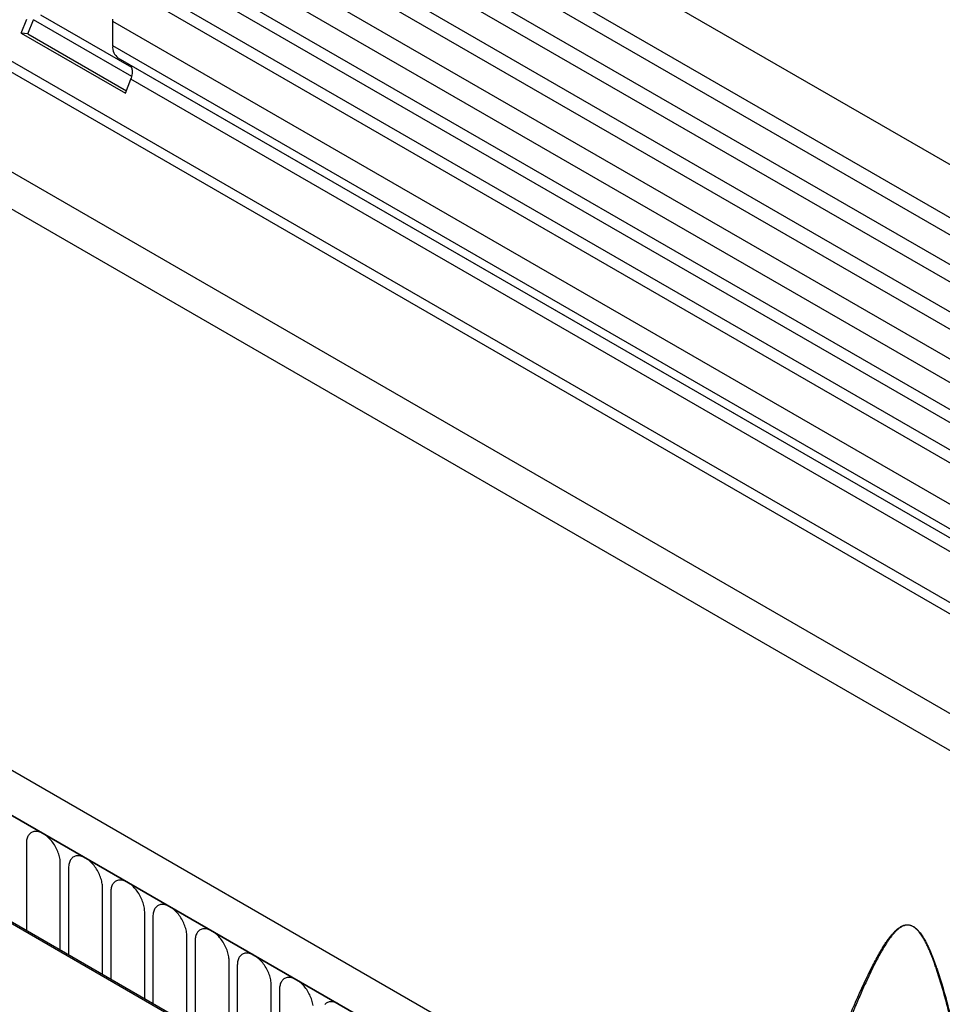
# Model space of a CAD drawing. Units: millimetres. Extents: x -560 to 924, y -377 to 742.
# Drawn here: x -153 to -67, y -147 to -56 of the extents above; entities that cross this region are included whole.
import ezdxf

# ---------------------------------------------------------------- set-up
doc = ezdxf.new("R2010")
doc.units = ezdxf.units.MM
doc.layers.add('132373', color=7, linetype='Continuous')

# ---------------------------------------------------------------- blocks, each defined once
blk = doc.blocks.new('1037966-M_004_ISO_view')
for p, q in [((320.399, 123.489), (-32.094, 326.979)), ((-34.219, 323.298), (318.274, 119.808)), ((318.324, 118.156), (-34.169, 321.646)), ((318.324, 115.387), (-34.169, 318.877)), ((318.324, 113.763), (-34.169, 317.253)), ((318.324, 110.994), (-34.169, 314.484)), ((318.324, 109.37), (-34.169, 312.859)), ((-34.158, 310.084), (318.335, 106.594)), ((316.89, 105.232), (-35.196, 308.487)), ((287.605, 101.654), (-22.979, 280.95)), ((287.605, 100.619), (-23.168, 280.024)), ((227.945, 70.116), (-124.548, 273.606)), ((225.733, 67.204), (-127.467, 271.102)), ((-127.113, 270.898), (225.38, 67.408)), ((287.451, 91.433), (-23.014, 270.66)), ((287.451, 91.433), (-23.014, 270.66)), ((38.527, 231.704), (308.995, 75.566)), ((314.709, 103.973), (170.274, 187.354)), ((313.658, 103.367), (169.108, 186.814)), ((311.477, 102.108), (167.043, 185.488)), ((310.427, 101.501), (165.876, 184.948)), ((155.006, 181.345), (155.517, 182.661)), ((155.619, 181.291), (156.129, 182.606)), ((165.286, 177.32), (156.129, 182.606)), ((156.79, 183.069), (165.271, 178.173)), ((163.508, 180.177), (163.508, 182.448)), ((308.465, 98.766), (163.508, 182.448)), ((155.006, 181.345), (164.694, 175.753)), ((155.619, 181.291), (155.006, 181.345)), ((155.619, 181.291), (164.789, 175.997)), ((308.465, 96.495), (163.508, 180.177)), ((288.176, 107.362), (164.026, 179.033)), ((165.036, 178.449), (164.026, 179.033)), ((288.176, 107.362), (165.036, 178.449)), ((164.694, 175.753), (165.204, 177.068)), ((287.605, 106.408), (165.204, 177.068)), ((187.585, 79.122), (122.531, 116.677)), ((187.726, 79.204), (122.672, 116.759)), ((155.477, 105.925), (155.477, 97.821)), ((158.634, 95.999), (158.634, 104.103)), ((159.402, 103.659), (159.402, 95.555)), ((162.558, 93.733), (162.558, 101.837)), ((163.326, 101.394), (163.326, 93.29)), ((166.483, 91.467), (166.483, 99.572)), ((167.25, 99.128), (167.25, 91.024)), ((170.407, 89.202), (170.407, 97.306)), ((171.175, 96.863), (171.175, 88.759)), ((174.332, 86.936), (174.332, 95.041)), ((175.099, 94.597), (175.099, 86.493)), ((178.256, 84.671), (178.256, 92.775)), ((179.024, 92.332), (179.024, 84.228))]:
    blk.add_line(p, q)
at = {"flags": 128}
for points in [[(163.508, 182.448), (163.511, 182.554), (163.519, 182.663)], [(165.204, 177.068), (165.242, 177.174), (165.275, 177.279), (165.301, 177.383), (165.322, 177.486), (165.336, 177.588), (165.344, 177.686), (165.346, 177.781), (165.342, 177.873), (165.331, 177.96), (165.314, 178.043), (165.291, 178.12), (165.262, 178.192), (165.228, 178.257), (165.187, 178.316), (165.142, 178.368), (165.091, 178.412), (165.036, 178.449)], [(158.634, 104.103), (158.631, 104.217), (158.622, 104.334), (158.607, 104.453), (158.586, 104.575), (158.559, 104.698), (158.527, 104.823), (158.489, 104.948), (158.446, 105.073), (158.397, 105.199), (158.344, 105.323), (158.285, 105.447), (158.222, 105.568), (158.154, 105.688), (158.082, 105.805), (158.007, 105.919), (157.927, 106.03), (157.845, 106.137), (157.759, 106.239), (157.671, 106.337), (157.58, 106.43), (157.487, 106.517), (157.393, 106.599), (157.298, 106.675), (157.201, 106.745), (157.104, 106.807), (157.007, 106.864), (156.91, 106.913), (156.813, 106.955), (156.718, 106.989), (156.624, 107.016), (156.531, 107.036), (156.44, 107.047), (156.352, 107.051), (156.266, 107.048), (156.184, 107.036), (156.104, 107.017), (156.029, 106.991), (155.957, 106.957), (155.889, 106.915), (155.826, 106.866), (155.767, 106.811), (155.714, 106.748), (155.665, 106.679), (155.622, 106.603), (155.584, 106.522), (155.551, 106.435), (155.525, 106.342), (155.504, 106.244), (155.489, 106.142), (155.48, 106.035), (155.477, 105.925)], [(162.558, 101.837), (162.555, 101.951), (162.546, 102.068), (162.531, 102.188), (162.511, 102.309), (162.484, 102.433), (162.452, 102.557), (162.414, 102.682), (162.37, 102.808), (162.322, 102.933), (162.268, 103.058), (162.21, 103.181), (162.146, 103.303), (162.079, 103.422), (162.007, 103.54), (161.931, 103.654), (161.852, 103.764), (161.769, 103.871), (161.683, 103.974), (161.595, 104.072), (161.504, 104.164), (161.412, 104.252), (161.318, 104.334), (161.222, 104.41), (161.126, 104.479), (161.028, 104.542), (160.931, 104.598), (160.834, 104.647), (160.738, 104.689), (160.642, 104.724), (160.548, 104.751), (160.455, 104.77), (160.365, 104.782), (160.276, 104.786), (160.191, 104.782), (160.108, 104.771), (160.029, 104.752), (159.953, 104.725), (159.881, 104.691), (159.814, 104.65), (159.75, 104.601), (159.692, 104.545), (159.638, 104.482), (159.589, 104.413), (159.546, 104.338), (159.508, 104.256), (159.476, 104.169), (159.449, 104.076), (159.428, 103.979), (159.414, 103.877), (159.405, 103.77), (159.402, 103.659)], [(166.483, 99.572), (166.48, 99.686), (166.471, 99.803), (166.456, 99.922), (166.435, 100.044), (166.408, 100.167), (166.376, 100.292), (166.338, 100.417), (166.295, 100.542), (166.246, 100.668), (166.193, 100.792), (166.134, 100.916), (166.071, 101.037), (166.003, 101.157), (165.931, 101.274), (165.855, 101.388), (165.776, 101.499), (165.693, 101.606), (165.608, 101.708), (165.52, 101.806), (165.429, 101.899), (165.336, 101.986), (165.242, 102.068), (165.146, 102.144), (165.05, 102.214), (164.953, 102.276), (164.856, 102.333), (164.759, 102.382), (164.662, 102.424), (164.567, 102.458), (164.472, 102.485), (164.38, 102.505), (164.289, 102.516), (164.201, 102.52), (164.115, 102.517), (164.033, 102.505), (163.953, 102.486), (163.877, 102.46), (163.806, 102.425), (163.738, 102.384), (163.675, 102.335), (163.616, 102.279), (163.562, 102.217), (163.514, 102.148), (163.47, 102.072), (163.433, 101.991), (163.4, 101.904), (163.374, 101.811), (163.353, 101.713), (163.338, 101.611), (163.329, 101.504), (163.326, 101.394)], [(170.407, 97.306), (170.404, 97.42), (170.395, 97.537), (170.38, 97.657), (170.359, 97.778), (170.333, 97.902), (170.3, 98.026), (170.263, 98.151), (170.219, 98.277), (170.171, 98.402), (170.117, 98.527), (170.058, 98.65), (169.995, 98.772), (169.927, 98.891), (169.856, 99.009), (169.78, 99.123), (169.701, 99.233), (169.618, 99.34), (169.532, 99.443), (169.444, 99.541), (169.353, 99.633), (169.261, 99.721), (169.166, 99.803), (169.071, 99.878), (168.974, 99.948), (168.877, 100.011), (168.78, 100.067), (168.683, 100.116), (168.587, 100.158), (168.491, 100.193), (168.397, 100.22), (168.304, 100.239), (168.214, 100.251), (168.125, 100.255), (168.04, 100.251), (167.957, 100.24), (167.878, 100.221), (167.802, 100.194), (167.73, 100.16), (167.662, 100.118), (167.599, 100.07), (167.541, 100.014), (167.487, 99.951), (167.438, 99.882), (167.395, 99.807), (167.357, 99.725), (167.325, 99.638), (167.298, 99.545), (167.277, 99.448), (167.262, 99.345), (167.253, 99.239), (167.25, 99.128)], [(174.332, 95.041), (174.329, 95.155), (174.32, 95.271), (174.305, 95.391), (174.284, 95.513), (174.257, 95.636), (174.225, 95.761), (174.187, 95.886), (174.144, 96.011), (174.095, 96.137), (174.041, 96.261), (173.983, 96.384), (173.92, 96.506), (173.852, 96.626), (173.78, 96.743), (173.704, 96.857), (173.625, 96.968), (173.542, 97.075), (173.457, 97.177), (173.368, 97.275), (173.278, 97.368), (173.185, 97.455), (173.091, 97.537), (172.995, 97.613), (172.899, 97.682), (172.802, 97.745), (172.705, 97.801), (172.608, 97.851), (172.511, 97.892), (172.416, 97.927), (172.321, 97.954), (172.229, 97.973), (172.138, 97.985), (172.05, 97.989), (171.964, 97.986), (171.881, 97.974), (171.802, 97.955), (171.726, 97.929), (171.655, 97.894), (171.587, 97.853), (171.524, 97.804), (171.465, 97.748), (171.411, 97.686), (171.363, 97.617), (171.319, 97.541), (171.281, 97.46), (171.249, 97.372), (171.223, 97.28), (171.202, 97.182), (171.187, 97.08), (171.178, 96.973), (171.175, 96.863)], [(178.256, 92.775), (178.253, 92.889), (178.244, 93.006), (178.229, 93.125), (178.208, 93.247), (178.182, 93.37), (178.149, 93.495), (178.111, 93.62), (178.068, 93.746), (178.02, 93.871), (177.966, 93.996), (177.907, 94.119), (177.844, 94.241), (177.776, 94.36), (177.705, 94.477), (177.629, 94.592), (177.549, 94.702), (177.467, 94.809), (177.381, 94.912), (177.293, 95.009), (177.202, 95.102), (177.11, 95.19), (177.015, 95.272), (176.92, 95.347), (176.823, 95.417), (176.726, 95.48), (176.629, 95.536), (176.532, 95.585), (176.436, 95.627), (176.34, 95.661), (176.246, 95.689), (176.153, 95.708), (176.062, 95.72), (175.974, 95.724), (175.889, 95.72), (175.806, 95.709), (175.727, 95.69), (175.651, 95.663), (175.579, 95.629), (175.511, 95.587), (175.448, 95.539), (175.389, 95.483), (175.336, 95.42), (175.287, 95.351), (175.244, 95.276), (175.206, 95.194), (175.174, 95.107), (175.147, 95.014), (175.126, 94.917), (175.111, 94.814), (175.102, 94.708), (175.099, 94.597)], [(182.154, 90.86), (182.133, 90.982), (182.106, 91.105), (182.074, 91.229), (182.036, 91.355), (181.993, 91.48), (181.944, 91.605), (181.89, 91.73), (181.832, 91.853), (181.768, 91.975), (181.701, 92.095), (181.629, 92.212), (181.553, 92.326), (181.474, 92.437), (181.391, 92.543), (181.306, 92.646), (181.217, 92.744), (181.127, 92.837), (181.034, 92.924), (180.94, 93.006), (180.844, 93.082), (180.748, 93.151), (180.651, 93.214), (180.553, 93.27), (180.456, 93.32), (180.36, 93.361), (180.264, 93.396), (180.17, 93.423), (180.078, 93.442), (179.987, 93.454), (179.899, 93.458), (179.813, 93.455), (179.73, 93.443), (179.651, 93.424), (179.575, 93.398), (179.503, 93.363), (179.436, 93.322), (179.372, 93.273), (179.314, 93.217), (179.26, 93.155), (179.212, 93.086), (179.168, 93.01), (179.13, 92.929), (179.098, 92.841), (179.071, 92.749), (179.051, 92.651), (179.036, 92.549), (179.027, 92.442), (179.024, 92.332)], [(184.575, 90.949), (184.478, 91.005), (184.381, 91.054), (184.284, 91.096), (184.189, 91.13), (184.095, 91.157), (184.002, 91.177), (183.911, 91.189), (183.823, 91.193), (183.737, 91.189), (183.655, 91.178), (183.575, 91.159), (183.5, 91.132), (183.428, 91.098), (183.36, 91.056), (183.297, 91.008), (183.238, 90.952)]]:
    blk.add_lwpolyline(points, dxfattribs=at)
blk.add_arc((164.767, 180.057), 1.265, 174.56545, 234.11613)
for points, knots in [([(224.789, 71.938), (224.886, 72.181), (225.341, 73.324), (226.057, 75.125), (226.939, 77.343), (227.73, 79.328), (228.519, 81.302), (229.255, 83.131), (229.937, 84.819), (230.569, 86.367), (231.204, 87.902), (231.846, 89.422), (232.416, 90.739), (232.914, 91.86), (233.338, 92.787), (233.772, 93.701), (234.069, 94.298), (234.322, 94.79), (234.527, 95.181), (234.844, 95.753), (235.148, 96.264), (235.438, 96.716), (235.684, 97.065), (235.91, 97.357), (236.114, 97.596), (236.268, 97.755), (236.402, 97.88), (236.512, 97.977), (236.667, 98.095), (236.817, 98.19), (236.962, 98.263), (237.099, 98.316), (237.243, 98.353), (237.384, 98.369), (237.52, 98.365), (237.65, 98.345), (237.783, 98.305), (237.92, 98.244), (238.056, 98.163), (238.187, 98.066), (238.31, 97.957), (238.424, 97.84), (238.548, 97.698), (238.679, 97.529), (238.815, 97.332), (238.942, 97.127), (239.083, 96.882), (239.234, 96.596), (239.392, 96.268), (239.54, 95.936), (239.696, 95.562), (239.86, 95.144), (240.03, 94.684), (240.228, 94.117), (240.449, 93.441), (240.69, 92.657), (240.916, 91.872), (241.157, 91.001), (241.409, 90.044), (241.672, 89), (241.966, 87.782), (242.288, 86.391), (242.637, 84.809), (242.976, 83.211), (243.366, 81.299), (243.799, 79.089), (244.268, 76.581), (244.717, 74.071), (245.148, 71.558), (245.597, 68.834), (246.062, 65.896), (246.536, 62.745), (246.989, 59.589), (247.421, 56.429), (247.833, 53.264), (248.224, 50.096), (248.595, 46.923), (248.947, 43.736), (249.28, 40.536), (249.594, 37.323), (249.887, 34.106), (250.169, 30.781), (250.436, 27.348), (250.686, 23.807), (250.912, 20.262), (251.111, 16.713), (251.285, 13.16), (251.433, 9.604), (251.555, 6.045), (251.65, 2.483), (251.717, -1.081), (251.757, -4.648), (251.769, -8.217), (251.753, -11.788), (251.708, -15.36), (251.634, -18.933), (251.535, -22.322), (251.417, -25.527), (251.284, -28.548), (251.128, -31.568), (250.95, -34.589), (250.75, -37.61), (250.598, -39.623), (250.521, -40.629)], [0, 0, 0, 0, 0.005486, 0.025716, 0.040889, 0.056062, 0.071235, 0.086407, 0.098547, 0.110688, 0.122828, 0.134968, 0.147107, 0.154781, 0.162455, 0.17013, 0.177805, 0.177813, 0.182929, 0.188046, 0.193161, 0.197071, 0.20098, 0.203603, 0.206225, 0.208847, 0.209248, 0.210942, 0.212637, 0.21433, 0.215613, 0.216898, 0.218182, 0.219461, 0.22047, 0.221481, 0.222489, 0.223506, 0.224527, 0.225543, 0.226464, 0.227387, 0.228308, 0.22958, 0.230855, 0.232133, 0.233408, 0.235328, 0.23725, 0.239174, 0.241096, 0.243719, 0.246342, 0.248966, 0.253413, 0.257863, 0.262313, 0.266762, 0.272685, 0.278608, 0.284532, 0.293415, 0.302298, 0.311461, 0.320625, 0.334838, 0.349051, 0.363265, 0.377479, 0.391693, 0.409457, 0.427222, 0.444986, 0.462751, 0.480515, 0.498279, 0.516044, 0.533808, 0.551727, 0.569646, 0.587566, 0.605485, 0.625139, 0.644794, 0.66445, 0.684105, 0.703759, 0.723414, 0.743069, 0.762725, 0.782381, 0.802035, 0.821691, 0.841347, 0.861003, 0.880659, 0.900314, 0.916925, 0.933535, 0.950146, 0.966764, 0.983382, 1, 1, 1, 1]), ([(251.434, -11.501), (251.439, -10.97), (251.451, -9.573), (251.455, -7.311), (251.446, -4.587), (251.42, -1.738), (251.373, 1.237), (251.307, 4.21), (251.223, 7.182), (251.121, 10.152), (250.995, 13.25), (250.843, 16.475), (250.663, 19.827), (250.46, 23.176), (250.259, 26.155), (250.069, 28.763), (249.871, 31.32), (249.656, 33.925), (249.421, 36.579), (249.199, 38.966), (248.966, 41.35), (248.695, 43.997), (248.381, 46.905), (248.019, 50.074), (247.637, 53.239), (247.235, 56.401), (246.813, 59.56), (246.37, 62.717), (245.905, 65.87), (245.458, 68.759), (245.034, 71.384), (244.638, 73.748), (244.227, 76.109), (243.846, 78.208), (243.501, 80.045), (243.196, 81.619), (242.881, 83.191), (242.555, 84.762), (242.215, 86.333), (241.919, 87.643), (241.672, 88.691), (241.481, 89.478), (241.284, 90.266), (241.079, 91.055), (240.865, 91.845), (240.64, 92.637), (240.402, 93.429), (240.184, 94.107), (239.991, 94.671), (239.829, 95.12), (239.671, 95.531), (239.517, 95.906), (239.37, 96.243), (239.212, 96.577), (239.062, 96.866), (238.924, 97.11), (238.8, 97.312), (238.666, 97.508), (238.546, 97.667), (238.443, 97.788), (238.36, 97.877), (238.274, 97.961), (238.184, 98.041), (238.089, 98.114), (237.99, 98.179), (237.888, 98.234), (237.788, 98.276), (237.689, 98.307), (237.593, 98.326), (237.499, 98.336), (237.386, 98.336), (237.258, 98.319), (237.117, 98.281), (236.982, 98.227), (236.854, 98.159), (236.732, 98.081), (236.616, 97.995), (236.504, 97.902), (236.349, 97.759), (236.158, 97.559), (235.937, 97.294), (235.727, 97.011), (235.526, 96.716), (235.288, 96.342), (235.016, 95.885), (234.714, 95.339), (234.384, 94.705), (234.027, 93.984), (233.644, 93.173), (233.207, 92.211), (232.718, 91.096), (232.149, 89.757), (231.56, 88.334), (230.948, 86.828), (230.34, 85.31), (229.678, 83.64), (228.961, 81.817), (228.188, 79.84), (227.413, 77.85), (226.687, 75.98), (226.009, 74.234), (225.483, 72.879), (225.165, 72.06), (225.057, 71.783)], [0, 0, 0, 0, 0.010455, 0.027519, 0.044584, 0.064147, 0.083711, 0.103274, 0.122844, 0.142414, 0.161984, 0.184127, 0.20627, 0.228417, 0.250564, 0.265412, 0.28026, 0.301417, 0.317284, 0.333151, 0.34902, 0.364888, 0.386045, 0.407202, 0.428362, 0.449523, 0.470714, 0.491905, 0.5131, 0.534295, 0.550235, 0.566174, 0.582115, 0.598057, 0.608708, 0.61936, 0.629986, 0.640613, 0.651239, 0.661867, 0.66719, 0.672513, 0.677838, 0.683163, 0.688511, 0.693858, 0.699215, 0.704572, 0.707619, 0.710666, 0.713713, 0.716034, 0.718357, 0.720678, 0.722996, 0.724481, 0.725966, 0.727481, 0.728996, 0.729797, 0.730598, 0.731415, 0.732232, 0.733108, 0.733983, 0.734891, 0.735799, 0.736674, 0.737549, 0.738446, 0.739344, 0.740834, 0.742324, 0.743852, 0.74538, 0.746877, 0.748375, 0.749881, 0.751387, 0.754825, 0.758265, 0.761708, 0.765153, 0.768594, 0.774417, 0.78024, 0.786064, 0.794184, 0.802305, 0.810425, 0.822621, 0.834818, 0.848961, 0.863105, 0.877252, 0.8914, 0.90945, 0.927501, 0.945555, 0.963608, 0.978106, 0.992604, 1, 1, 1, 1])]:
    blk.add_open_spline(points, degree=3, knots=knots)

msp = doc.modelspace()

# ---------------------------------------------------------------- block references
at = {"layer": '132373'}
msp.add_blockref('1037966-M_004_ISO_view', (-307.578, -238.146), dxfattribs=at)

doc.saveas('drawing.dxf')
